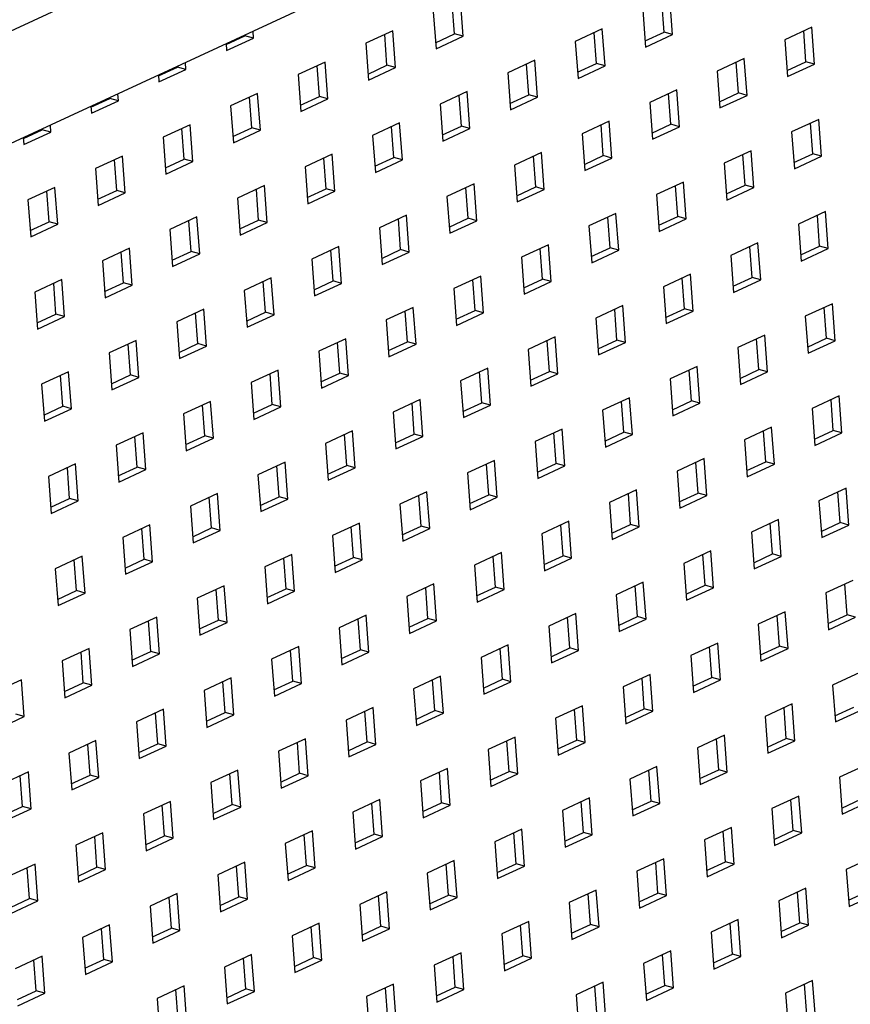
# Model space of a CAD drawing. Units: inches. Extents: x 0 to 17, y 0 to 11.
# Drawn here: x 3.8 to 4.6, y 7.6 to 8.5 of the extents above; entities that cross this region are included whole.
import ezdxf

# ---------------------------------------------------------------- set-up
doc = ezdxf.new("R2010")
doc.units = ezdxf.units.IN
doc.header["$LTSCALE"] = 0.935
doc.header["$MEASUREMENT"] = 0
doc.layers.get('0').update_dxf_attribs({"linetype": 'CONTINUOUS'})

msp = doc.modelspace()

# ---------------------------------------------------------------- linework, layer by layer
at = {"color": 7, "linetype": 'Continuous'}
for p, q in [((2.90098, 8.08688), (5.71016, 9.3891)), ((2.98394, 8.01903), (5.64244, 9.25139)), ((4.45716, 8.51485), (4.45458, 8.54969)), ((4.25106, 8.51544), (4.24891, 8.54445)), ((4.25917, 8.51316), (4.25658, 8.548)), ((4.44906, 8.51713), (4.44691, 8.54613)), ((4.23105, 8.53616), (4.23363, 8.50132)), ((4.42904, 8.53785), (4.43162, 8.50301)), ((4.58873, 8.52178), (4.56319, 8.50994)), ((4.59131, 8.48693), (4.58873, 8.52178)), ((4.0352, 8.50547), (4.05307, 8.51376)), ((4.06117, 8.51148), (4.05307, 8.51376)), ((4.06117, 8.51148), (4.06068, 8.51816)), ((4.19274, 8.51841), (4.1672, 8.50657)), ((4.18722, 8.48584), (4.18507, 8.51485)), ((4.19532, 8.48357), (4.19274, 8.51841)), ((4.2332, 8.50716), (4.25106, 8.51544)), ((4.23363, 8.50132), (4.25917, 8.51316)), ((4.25917, 8.51316), (4.25106, 8.51544)), ((4.39073, 8.52009), (4.3652, 8.50825)), ((4.38521, 8.48753), (4.38306, 8.51653)), ((4.39332, 8.48525), (4.39073, 8.52009)), ((4.43119, 8.50884), (4.44906, 8.51713)), ((4.43162, 8.50301), (4.45716, 8.51485)), ((4.45716, 8.51485), (4.44906, 8.51713)), ((4.58321, 8.48921), (4.58106, 8.51822)), ((4.03514, 8.50632), (4.03564, 8.49964)), ((4.03564, 8.49964), (4.06117, 8.51148)), ((4.1672, 8.50657), (4.16979, 8.47173)), ((4.3652, 8.50825), (4.36778, 8.47341)), ((4.56319, 8.50994), (4.56577, 8.4751)), ((3.97136, 8.47588), (3.98922, 8.48416)), ((3.99733, 8.48188), (3.98922, 8.48416)), ((3.99733, 8.48188), (3.99683, 8.48856)), ((4.1289, 8.48881), (4.10336, 8.47697)), ((4.12337, 8.45625), (4.12122, 8.48525)), ((4.13148, 8.45397), (4.1289, 8.48881)), ((4.16935, 8.47756), (4.18722, 8.48584)), ((4.19532, 8.48357), (4.18722, 8.48584)), ((4.32689, 8.4905), (4.30135, 8.47866)), ((4.32137, 8.45793), (4.31922, 8.48694)), ((4.32947, 8.45565), (4.32689, 8.4905)), ((4.36735, 8.47925), (4.38521, 8.48753)), ((4.36778, 8.47341), (4.39332, 8.48525)), ((4.39332, 8.48525), (4.38521, 8.48753)), ((4.52488, 8.49218), (4.49935, 8.48034)), ((4.51936, 8.45962), (4.51721, 8.48862)), ((4.52747, 8.45734), (4.52488, 8.49218)), ((4.56534, 8.48093), (4.58321, 8.48921)), ((4.56577, 8.4751), (4.59131, 8.48693)), ((4.59131, 8.48693), (4.58321, 8.48921)), ((3.9713, 8.47672), (3.97179, 8.47004)), ((3.97179, 8.47004), (3.99733, 8.48188)), ((4.10336, 8.47697), (4.10594, 8.44213)), ((4.16979, 8.47173), (4.19532, 8.48357)), ((4.30135, 8.47866), (4.30393, 8.44382)), ((4.49935, 8.48034), (4.50193, 8.4455)), ((3.93348, 8.45229), (3.93299, 8.45896)), ((4.06505, 8.45921), (4.03951, 8.44738)), ((4.06763, 8.42437), (4.06505, 8.45921)), ((4.10551, 8.44797), (4.12337, 8.45625)), ((4.13148, 8.45397), (4.12337, 8.45625)), ((4.26304, 8.4609), (4.23751, 8.44906)), ((4.25752, 8.42834), (4.25537, 8.45734)), ((4.26563, 8.42606), (4.26304, 8.4609)), ((4.3035, 8.44965), (4.32137, 8.45793)), ((4.32947, 8.45565), (4.32137, 8.45793)), ((4.46104, 8.46258), (4.4355, 8.45075)), ((4.45552, 8.43002), (4.45337, 8.45903)), ((4.46362, 8.42774), (4.46104, 8.46258)), ((4.5015, 8.45134), (4.51936, 8.45962)), ((4.50193, 8.4455), (4.52747, 8.45734)), ((4.52747, 8.45734), (4.51936, 8.45962)), ((3.90745, 8.44713), (3.90795, 8.44045)), ((3.90751, 8.44628), (3.92538, 8.45456)), ((3.90795, 8.44045), (3.93348, 8.45229)), ((3.93348, 8.45229), (3.92538, 8.45456)), ((4.03951, 8.44738), (4.0421, 8.41254)), ((4.05953, 8.42665), (4.05738, 8.45566)), ((4.10594, 8.44213), (4.13148, 8.45397)), ((4.23751, 8.44906), (4.24009, 8.41422)), ((4.30393, 8.44382), (4.32947, 8.45565)), ((4.4355, 8.45075), (4.43808, 8.4159)), ((3.86964, 8.42269), (3.86914, 8.42937)), ((4.00121, 8.42962), (3.97567, 8.41778)), ((4.00379, 8.39478), (4.00121, 8.42962)), ((4.1992, 8.4313), (4.17366, 8.41947)), ((4.20178, 8.39646), (4.1992, 8.4313)), ((4.23966, 8.42006), (4.25752, 8.42834)), ((4.26563, 8.42606), (4.25752, 8.42834)), ((4.39719, 8.43299), (4.37166, 8.42115)), ((4.39167, 8.40043), (4.38952, 8.42943)), ((4.39978, 8.39815), (4.39719, 8.43299)), ((4.43765, 8.42174), (4.45552, 8.43002)), ((4.46362, 8.42774), (4.45552, 8.43002)), ((4.59519, 8.43467), (4.56965, 8.42283)), ((4.58967, 8.40211), (4.58751, 8.43112)), ((4.59777, 8.39983), (4.59519, 8.43467)), ((3.84367, 8.41669), (3.86153, 8.42497)), ((3.8441, 8.41085), (3.86964, 8.42269)), ((3.86964, 8.42269), (3.86153, 8.42497)), ((3.99568, 8.39706), (3.99353, 8.42606)), ((4.04166, 8.41837), (4.05953, 8.42665)), ((4.0421, 8.41254), (4.06763, 8.42437)), ((4.06763, 8.42437), (4.05953, 8.42665)), ((4.17366, 8.41947), (4.17625, 8.38462)), ((4.19368, 8.39874), (4.19153, 8.42775)), ((4.24009, 8.41422), (4.26563, 8.42606)), ((4.37166, 8.42115), (4.37424, 8.38631)), ((4.43808, 8.4159), (4.46362, 8.42774)), ((4.56965, 8.42283), (4.57223, 8.38799)), ((3.84361, 8.41753), (3.8441, 8.41085)), ((3.97567, 8.41778), (3.97825, 8.38294)), ((3.93736, 8.40002), (3.91182, 8.38819)), ((3.93994, 8.36518), (3.93736, 8.40002)), ((4.13535, 8.40171), (4.10982, 8.38987)), ((4.13794, 8.36687), (4.13535, 8.40171)), ((4.33335, 8.40339), (4.30781, 8.39155)), ((4.33593, 8.36855), (4.33335, 8.40339)), ((4.37381, 8.39214), (4.39167, 8.40043)), ((4.39978, 8.39815), (4.39167, 8.40043)), ((4.53134, 8.40508), (4.5058, 8.39324)), ((4.52582, 8.37252), (4.52367, 8.40152)), ((4.53393, 8.37024), (4.53134, 8.40508)), ((4.5718, 8.39383), (4.58967, 8.40211)), ((4.59777, 8.39983), (4.58967, 8.40211)), ((3.93184, 8.36746), (3.92969, 8.39647)), ((3.97782, 8.38878), (3.99568, 8.39706)), ((3.97825, 8.38294), (4.00379, 8.39478)), ((4.00379, 8.39478), (3.99568, 8.39706)), ((4.12983, 8.36915), (4.12768, 8.39815)), ((4.17581, 8.39046), (4.19368, 8.39874)), ((4.17625, 8.38462), (4.20178, 8.39646)), ((4.20178, 8.39646), (4.19368, 8.39874)), ((4.30781, 8.39155), (4.31039, 8.35671)), ((4.32783, 8.37083), (4.32568, 8.39984)), ((4.37424, 8.38631), (4.39978, 8.39815)), ((4.5058, 8.39324), (4.50839, 8.3584)), ((4.57223, 8.38799), (4.59777, 8.39983)), ((3.91182, 8.38819), (3.91441, 8.35334)), ((4.10982, 8.38987), (4.1124, 8.35503)), ((4.07151, 8.37211), (4.04597, 8.36027)), ((4.07409, 8.33727), (4.07151, 8.37211)), ((4.2695, 8.3738), (4.24397, 8.36196)), ((4.27209, 8.33896), (4.2695, 8.3738)), ((4.4675, 8.37548), (4.44196, 8.36364)), ((4.47008, 8.34064), (4.4675, 8.37548)), ((4.50796, 8.36423), (4.52582, 8.37252)), ((4.53393, 8.37024), (4.52582, 8.37252)), ((3.87352, 8.37043), (3.84798, 8.35859)), ((3.86799, 8.33787), (3.86584, 8.36687)), ((3.8761, 8.33559), (3.87352, 8.37043)), ((3.91397, 8.35918), (3.93184, 8.36746)), ((3.91441, 8.35334), (3.93994, 8.36518)), ((3.93994, 8.36518), (3.93184, 8.36746)), ((4.06599, 8.33955), (4.06384, 8.36856)), ((4.11197, 8.36086), (4.12983, 8.36915)), ((4.1124, 8.35503), (4.13794, 8.36687)), ((4.13794, 8.36687), (4.12983, 8.36915)), ((4.26398, 8.34123), (4.26183, 8.37024)), ((4.30996, 8.36255), (4.32783, 8.37083)), ((4.31039, 8.35671), (4.33593, 8.36855)), ((4.33593, 8.36855), (4.32783, 8.37083)), ((4.44196, 8.36364), (4.44454, 8.3288)), ((4.46198, 8.34292), (4.45983, 8.37192)), ((4.50839, 8.3584), (4.53393, 8.37024)), ((3.84798, 8.35859), (3.85056, 8.32375)), ((4.04597, 8.36027), (4.04856, 8.32543)), ((4.24397, 8.36196), (4.24655, 8.32712)), ((4.20566, 8.3442), (4.18012, 8.33236)), ((4.20824, 8.30936), (4.20566, 8.3442)), ((4.40365, 8.34589), (4.37811, 8.33405)), ((4.40624, 8.31104), (4.40365, 8.34589)), ((4.60165, 8.34757), (4.57611, 8.33573)), ((4.60423, 8.31273), (4.60165, 8.34757)), ((3.85013, 8.32958), (3.86799, 8.33787)), ((3.85056, 8.32375), (3.8761, 8.33559)), ((3.8761, 8.33559), (3.86799, 8.33787)), ((4.00766, 8.34252), (3.98213, 8.33068)), ((4.00214, 8.30995), (3.99999, 8.33896)), ((4.01025, 8.30768), (4.00766, 8.34252)), ((4.04812, 8.33127), (4.06599, 8.33955)), ((4.04856, 8.32543), (4.07409, 8.33727)), ((4.07409, 8.33727), (4.06599, 8.33955)), ((4.20014, 8.31164), (4.19799, 8.34064)), ((4.24612, 8.33295), (4.26398, 8.34123)), ((4.24655, 8.32712), (4.27209, 8.33896)), ((4.27209, 8.33896), (4.26398, 8.34123)), ((4.39813, 8.31332), (4.39598, 8.34233)), ((4.44411, 8.33464), (4.46198, 8.34292)), ((4.44454, 8.3288), (4.47008, 8.34064)), ((4.47008, 8.34064), (4.46198, 8.34292)), ((4.57611, 8.33573), (4.57869, 8.30089)), ((4.59613, 8.31501), (4.59397, 8.34401)), ((3.98213, 8.33068), (3.98471, 8.29584)), ((4.18012, 8.33236), (4.1827, 8.29752)), ((4.37811, 8.33405), (4.3807, 8.29921)), ((4.33981, 8.31629), (4.31427, 8.30445)), ((4.34239, 8.28145), (4.33981, 8.31629)), ((4.5378, 8.31797), (4.51226, 8.30614)), ((4.54039, 8.28313), (4.5378, 8.31797)), ((3.94382, 8.31292), (3.91828, 8.30108)), ((3.9383, 8.28036), (3.93615, 8.30936)), ((3.9464, 8.27808), (3.94382, 8.31292)), ((3.98428, 8.30167), (4.00214, 8.30995)), ((3.98471, 8.29584), (4.01025, 8.30768)), ((4.01025, 8.30768), (4.00214, 8.30995)), ((4.14181, 8.3146), (4.11628, 8.30277)), ((4.13629, 8.28204), (4.13414, 8.31105)), ((4.1444, 8.27976), (4.14181, 8.3146)), ((4.18227, 8.30336), (4.20014, 8.31164)), ((4.1827, 8.29752), (4.20824, 8.30936)), ((4.20824, 8.30936), (4.20014, 8.31164)), ((4.33429, 8.28373), (4.33214, 8.31273)), ((4.38027, 8.30504), (4.39813, 8.31332)), ((4.3807, 8.29921), (4.40624, 8.31104)), ((4.40624, 8.31104), (4.39813, 8.31332)), ((4.53228, 8.28541), (4.53013, 8.31442)), ((4.57826, 8.30673), (4.59613, 8.31501)), ((4.57869, 8.30089), (4.60423, 8.31273)), ((4.60423, 8.31273), (4.59613, 8.31501)), ((3.91828, 8.30108), (3.92087, 8.26624)), ((4.11628, 8.30277), (4.11886, 8.26793)), ((4.31427, 8.30445), (4.31685, 8.26961)), ((4.51226, 8.30614), (4.51485, 8.27129)), ((4.47396, 8.28838), (4.44842, 8.27654)), ((4.47654, 8.25354), (4.47396, 8.28838)), ((3.87997, 8.28332), (3.85444, 8.27149)), ((3.87445, 8.25076), (3.8723, 8.27977)), ((3.88256, 8.24848), (3.87997, 8.28332)), ((3.92043, 8.27208), (3.9383, 8.28036)), ((3.9464, 8.27808), (3.9383, 8.28036)), ((4.07797, 8.28501), (4.05243, 8.27317)), ((4.07245, 8.25245), (4.0703, 8.28145)), ((4.08055, 8.25017), (4.07797, 8.28501)), ((4.11843, 8.27376), (4.13629, 8.28204)), ((4.11886, 8.26793), (4.1444, 8.27976)), ((4.1444, 8.27976), (4.13629, 8.28204)), ((4.27596, 8.28669), (4.25042, 8.27486)), ((4.27044, 8.25413), (4.26829, 8.28314)), ((4.27855, 8.25185), (4.27596, 8.28669)), ((4.31642, 8.27545), (4.33429, 8.28373)), ((4.31685, 8.26961), (4.34239, 8.28145)), ((4.34239, 8.28145), (4.33429, 8.28373)), ((4.46844, 8.25582), (4.46628, 8.28482)), ((4.51441, 8.27713), (4.53228, 8.28541)), ((4.51485, 8.27129), (4.54039, 8.28313)), ((4.54039, 8.28313), (4.53228, 8.28541)), ((3.85444, 8.27149), (3.85702, 8.23665)), ((3.92087, 8.26624), (3.9464, 8.27808)), ((4.05243, 8.27317), (4.05501, 8.23833)), ((4.25042, 8.27486), (4.25301, 8.24001)), ((4.44842, 8.27654), (4.451, 8.2417)), ((4.60811, 8.26047), (4.58257, 8.24863)), ((4.61069, 8.22563), (4.60811, 8.26047)), ((4.01412, 8.25541), (3.98859, 8.24358)), ((4.0086, 8.22285), (4.00645, 8.25186)), ((4.01671, 8.22057), (4.01412, 8.25541)), ((4.05458, 8.24417), (4.07245, 8.25245)), ((4.08055, 8.25017), (4.07245, 8.25245)), ((4.21212, 8.2571), (4.18658, 8.24526)), ((4.2066, 8.22454), (4.20445, 8.25354)), ((4.2147, 8.22226), (4.21212, 8.2571)), ((4.25258, 8.24585), (4.27044, 8.25413)), ((4.25301, 8.24001), (4.27855, 8.25185)), ((4.27855, 8.25185), (4.27044, 8.25413)), ((4.41011, 8.25878), (4.38457, 8.24694)), ((4.40459, 8.22622), (4.40244, 8.25523)), ((4.4127, 8.22394), (4.41011, 8.25878)), ((4.45057, 8.24753), (4.46844, 8.25582)), ((4.451, 8.2417), (4.47654, 8.25354)), ((4.47654, 8.25354), (4.46844, 8.25582)), ((4.60258, 8.22791), (4.60043, 8.25691)), ((3.85659, 8.24248), (3.87445, 8.25076)), ((3.85702, 8.23665), (3.88256, 8.24848)), ((3.88256, 8.24848), (3.87445, 8.25076)), ((3.98859, 8.24358), (3.99117, 8.20873)), ((4.05501, 8.23833), (4.08055, 8.25017)), ((4.18658, 8.24526), (4.18916, 8.21042)), ((4.38457, 8.24694), (4.38716, 8.2121)), ((4.58257, 8.24863), (4.58515, 8.21379)), ((3.95028, 8.22582), (3.92474, 8.21398)), ((3.95286, 8.19098), (3.95028, 8.22582)), ((4.14827, 8.2275), (4.12274, 8.21566)), ((4.14275, 8.19494), (4.1406, 8.22395)), ((4.15086, 8.19266), (4.14827, 8.2275)), ((4.18873, 8.21625), (4.2066, 8.22454)), ((4.2147, 8.22226), (4.2066, 8.22454)), ((4.34627, 8.22919), (4.32073, 8.21735)), ((4.34075, 8.19662), (4.33859, 8.22563)), ((4.34885, 8.19435), (4.34627, 8.22919)), ((4.38672, 8.21794), (4.40459, 8.22622)), ((4.38716, 8.2121), (4.4127, 8.22394)), ((4.4127, 8.22394), (4.40459, 8.22622)), ((4.54426, 8.23087), (4.51872, 8.21903)), ((4.53874, 8.19831), (4.53659, 8.22731)), ((4.54684, 8.19603), (4.54426, 8.23087)), ((4.58472, 8.21962), (4.60258, 8.22791)), ((4.58515, 8.21379), (4.61069, 8.22563)), ((4.61069, 8.22563), (4.60258, 8.22791)), ((3.92474, 8.21398), (3.92733, 8.17914)), ((3.94476, 8.19326), (3.94261, 8.22226)), ((3.99074, 8.21457), (4.0086, 8.22285)), ((3.99117, 8.20873), (4.01671, 8.22057)), ((4.01671, 8.22057), (4.0086, 8.22285)), ((4.12274, 8.21566), (4.12532, 8.18082)), ((4.18916, 8.21042), (4.2147, 8.22226)), ((4.32073, 8.21735), (4.32331, 8.18251)), ((4.51872, 8.21903), (4.52131, 8.18419)), ((3.88643, 8.19622), (3.8609, 8.18438)), ((3.88902, 8.16138), (3.88643, 8.19622)), ((4.08443, 8.19791), (4.05889, 8.18607)), ((4.08701, 8.16307), (4.08443, 8.19791)), ((4.28242, 8.19959), (4.25688, 8.18775)), ((4.2769, 8.16703), (4.27475, 8.19603)), ((4.28501, 8.16475), (4.28242, 8.19959)), ((4.32288, 8.18834), (4.34075, 8.19662)), ((4.34885, 8.19435), (4.34075, 8.19662)), ((4.48042, 8.20128), (4.45488, 8.18944)), ((4.47489, 8.16871), (4.47274, 8.19772)), ((4.483, 8.16643), (4.48042, 8.20128)), ((4.52087, 8.19003), (4.53874, 8.19831)), ((4.52131, 8.18419), (4.54684, 8.19603)), ((4.54684, 8.19603), (4.53874, 8.19831)), ((3.88091, 8.16366), (3.87876, 8.19267)), ((3.92689, 8.18497), (3.94476, 8.19326)), ((3.92733, 8.17914), (3.95286, 8.19098)), ((3.95286, 8.19098), (3.94476, 8.19326)), ((4.05889, 8.18607), (4.06147, 8.15123)), ((4.07891, 8.16534), (4.07676, 8.19435)), ((4.12489, 8.18666), (4.14275, 8.19494)), ((4.12532, 8.18082), (4.15086, 8.19266)), ((4.15086, 8.19266), (4.14275, 8.19494)), ((4.25688, 8.18775), (4.25947, 8.15291)), ((4.32331, 8.18251), (4.34885, 8.19435)), ((4.45488, 8.18944), (4.45746, 8.1546)), ((3.8609, 8.18438), (3.86348, 8.14954)), ((4.02058, 8.16831), (3.99505, 8.15647)), ((4.02317, 8.13347), (4.02058, 8.16831)), ((4.21858, 8.16999), (4.19304, 8.15816)), ((4.22116, 8.13515), (4.21858, 8.16999)), ((4.41657, 8.17168), (4.39103, 8.15984)), ((4.41105, 8.13912), (4.4089, 8.16812)), ((4.41916, 8.13684), (4.41657, 8.17168)), ((4.45703, 8.16043), (4.47489, 8.16871)), ((4.483, 8.16643), (4.47489, 8.16871)), ((4.61457, 8.17336), (4.58903, 8.16153)), ((4.60904, 8.1408), (4.60689, 8.16981)), ((4.61715, 8.13852), (4.61457, 8.17336)), ((3.86305, 8.15538), (3.88091, 8.16366)), ((3.86348, 8.14954), (3.88902, 8.16138)), ((3.88902, 8.16138), (3.88091, 8.16366)), ((4.01506, 8.13575), (4.01291, 8.16475)), ((4.06104, 8.15706), (4.07891, 8.16534)), ((4.06147, 8.15123), (4.08701, 8.16307)), ((4.08701, 8.16307), (4.07891, 8.16534)), ((4.19304, 8.15816), (4.19562, 8.12332)), ((4.21306, 8.13743), (4.2109, 8.16644)), ((4.25904, 8.15875), (4.2769, 8.16703)), ((4.25947, 8.15291), (4.28501, 8.16475)), ((4.28501, 8.16475), (4.2769, 8.16703)), ((4.39103, 8.15984), (4.39362, 8.125)), ((4.45746, 8.1546), (4.483, 8.16643)), ((4.58903, 8.16153), (4.59161, 8.12668)), ((3.99505, 8.15647), (3.99763, 8.12163)), ((4.15473, 8.1404), (4.12919, 8.12856)), ((4.15732, 8.10556), (4.15473, 8.1404)), ((4.35273, 8.14208), (4.32719, 8.13025)), ((4.35531, 8.10724), (4.35273, 8.14208)), ((4.55072, 8.14377), (4.52518, 8.13193)), ((4.5452, 8.11121), (4.54305, 8.14021)), ((4.5533, 8.10893), (4.55072, 8.14377)), ((4.59118, 8.13252), (4.60904, 8.1408)), ((4.61715, 8.13852), (4.60904, 8.1408)), ((3.95674, 8.13871), (3.9312, 8.12688)), ((3.95122, 8.10615), (3.94907, 8.13516)), ((3.95932, 8.10387), (3.95674, 8.13871)), ((3.9972, 8.12747), (4.01506, 8.13575)), ((3.99763, 8.12163), (4.02317, 8.13347)), ((4.02317, 8.13347), (4.01506, 8.13575)), ((4.14921, 8.10784), (4.14706, 8.13684)), ((4.19519, 8.12915), (4.21306, 8.13743)), ((4.19562, 8.12332), (4.22116, 8.13515)), ((4.22116, 8.13515), (4.21306, 8.13743)), ((4.32719, 8.13025), (4.32977, 8.0954)), ((4.3472, 8.10952), (4.34505, 8.13853)), ((4.39318, 8.13084), (4.41105, 8.13912)), ((4.39362, 8.125), (4.41916, 8.13684)), ((4.41916, 8.13684), (4.41105, 8.13912)), ((4.52518, 8.13193), (4.52777, 8.09709)), ((4.59161, 8.12668), (4.61715, 8.13852)), ((3.9312, 8.12688), (3.93378, 8.09204)), ((4.12919, 8.12856), (4.13178, 8.09372)), ((4.28888, 8.11249), (4.26334, 8.10065)), ((4.29147, 8.07765), (4.28888, 8.11249)), ((4.48688, 8.11417), (4.46134, 8.10233)), ((4.48946, 8.07933), (4.48688, 8.11417)), ((3.89289, 8.10912), (3.86736, 8.09728)), ((3.88737, 8.07656), (3.88522, 8.10556)), ((3.89548, 8.07428), (3.89289, 8.10912)), ((3.93335, 8.09787), (3.95122, 8.10615)), ((3.93378, 8.09204), (3.95932, 8.10387)), ((3.95932, 8.10387), (3.95122, 8.10615)), ((4.09089, 8.1108), (4.06535, 8.09897)), ((4.08537, 8.07824), (4.08322, 8.10725)), ((4.09347, 8.07596), (4.09089, 8.1108)), ((4.13135, 8.09956), (4.14921, 8.10784)), ((4.13178, 8.09372), (4.15732, 8.10556)), ((4.15732, 8.10556), (4.14921, 8.10784)), ((4.28336, 8.07993), (4.28121, 8.10893)), ((4.32934, 8.10124), (4.3472, 8.10952)), ((4.32977, 8.0954), (4.35531, 8.10724)), ((4.35531, 8.10724), (4.3472, 8.10952)), ((4.46134, 8.10233), (4.46392, 8.06749)), ((4.48135, 8.08161), (4.4792, 8.11062)), ((4.52733, 8.10292), (4.5452, 8.11121)), ((4.52777, 8.09709), (4.5533, 8.10893)), ((4.5533, 8.10893), (4.5452, 8.11121)), ((3.86736, 8.09728), (3.86994, 8.06244)), ((4.06535, 8.09897), (4.06793, 8.06412)), ((4.26334, 8.10065), (4.26593, 8.06581)), ((4.42303, 8.08458), (4.39749, 8.07274)), ((4.42561, 8.04974), (4.42303, 8.08458)), ((4.62102, 8.08626), (4.59549, 8.07442)), ((4.62361, 8.05142), (4.62102, 8.08626)), ((3.86951, 8.06828), (3.88737, 8.07656)), ((3.89548, 8.07428), (3.88737, 8.07656)), ((4.02704, 8.08121), (4.0015, 8.06937)), ((4.02152, 8.04865), (4.01937, 8.07765)), ((4.02963, 8.04637), (4.02704, 8.08121)), ((4.0675, 8.06996), (4.08537, 8.07824)), ((4.06793, 8.06412), (4.09347, 8.07596)), ((4.09347, 8.07596), (4.08537, 8.07824)), ((4.22504, 8.08289), (4.1995, 8.07105)), ((4.21952, 8.05033), (4.21736, 8.07934)), ((4.22762, 8.04805), (4.22504, 8.08289)), ((4.26549, 8.07164), (4.28336, 8.07993)), ((4.26593, 8.06581), (4.29147, 8.07765)), ((4.29147, 8.07765), (4.28336, 8.07993)), ((4.41751, 8.05201), (4.41536, 8.08102)), ((4.46349, 8.07333), (4.48135, 8.08161)), ((4.46392, 8.06749), (4.48946, 8.07933)), ((4.48946, 8.07933), (4.48135, 8.08161)), ((4.59549, 8.07442), (4.59807, 8.03958)), ((4.6155, 8.0537), (4.61335, 8.0827)), ((3.86994, 8.06244), (3.89548, 8.07428)), ((4.0015, 8.06937), (4.00409, 8.03453)), ((4.1995, 8.07105), (4.20208, 8.03621)), ((4.39749, 8.07274), (4.40008, 8.0379)), ((4.55718, 8.05667), (4.53164, 8.04483)), ((4.55976, 8.02182), (4.55718, 8.05667)), ((3.9632, 8.05161), (3.93766, 8.03977)), ((3.95768, 8.01905), (3.95553, 8.04806)), ((3.96578, 8.01677), (3.9632, 8.05161)), ((4.00366, 8.04036), (4.02152, 8.04865)), ((4.02963, 8.04637), (4.02152, 8.04865)), ((4.16119, 8.0533), (4.13565, 8.04146)), ((4.15567, 8.02073), (4.15352, 8.04974)), ((4.16378, 8.01846), (4.16119, 8.0533)), ((4.20165, 8.04205), (4.21952, 8.05033)), ((4.20208, 8.03621), (4.22762, 8.04805)), ((4.22762, 8.04805), (4.21952, 8.05033)), ((4.35919, 8.05498), (4.33365, 8.04314)), ((4.35366, 8.02242), (4.35151, 8.05142)), ((4.36177, 8.02014), (4.35919, 8.05498)), ((4.39964, 8.04373), (4.41751, 8.05201)), ((4.40008, 8.0379), (4.42561, 8.04974)), ((4.42561, 8.04974), (4.41751, 8.05201)), ((4.55166, 8.0241), (4.54951, 8.05311)), ((4.59764, 8.04542), (4.6155, 8.0537)), ((4.59807, 8.03958), (4.62361, 8.05142)), ((4.62361, 8.05142), (4.6155, 8.0537)), ((3.93766, 8.03977), (3.94024, 8.00493)), ((4.00409, 8.03453), (4.02963, 8.04637)), ((4.13565, 8.04146), (4.13824, 8.00662)), ((4.33365, 8.04314), (4.33623, 8.0083)), ((4.53164, 8.04483), (4.53423, 8.00999)), ((3.89935, 8.02202), (3.87382, 8.01018)), ((3.90194, 7.98717), (3.89935, 8.02202)), ((3.93981, 8.01077), (3.95768, 8.01905)), ((3.96578, 8.01677), (3.95768, 8.01905)), ((4.09735, 8.0237), (4.07181, 8.01186)), ((4.09183, 7.99114), (4.08967, 8.02014)), ((4.09993, 7.98886), (4.09735, 8.0237)), ((4.1378, 8.01245), (4.15567, 8.02073)), ((4.16378, 8.01846), (4.15567, 8.02073)), ((4.29534, 8.02538), (4.2698, 8.01355)), ((4.28982, 7.99282), (4.28767, 8.02183)), ((4.29792, 7.99054), (4.29534, 8.02538)), ((4.3358, 8.01414), (4.35366, 8.02242)), ((4.33623, 8.0083), (4.36177, 8.02014)), ((4.36177, 8.02014), (4.35366, 8.02242)), ((4.49333, 8.02707), (4.4678, 8.01523)), ((4.48781, 7.99451), (4.48566, 8.02351)), ((4.49592, 7.99223), (4.49333, 8.02707)), ((4.53379, 8.01582), (4.55166, 8.0241)), ((4.53423, 8.00999), (4.55976, 8.02182)), ((4.55976, 8.02182), (4.55166, 8.0241)), ((3.87382, 8.01018), (3.8764, 7.97534)), ((3.89383, 7.98945), (3.89168, 8.01846)), ((3.94024, 8.00493), (3.96578, 8.01677)), ((4.07181, 8.01186), (4.07439, 7.97702)), ((4.13824, 8.00662), (4.16378, 8.01846)), ((4.2698, 8.01355), (4.27239, 7.97871)), ((4.4678, 8.01523), (4.47038, 7.98039)), ((4.0335, 7.9941), (4.00796, 7.98227)), ((4.03609, 7.95926), (4.0335, 7.9941)), ((4.07396, 7.98286), (4.09183, 7.99114)), ((4.09993, 7.98886), (4.09183, 7.99114)), ((4.2315, 7.99579), (4.20596, 7.98395)), ((4.22597, 7.96323), (4.22382, 7.99223)), ((4.23408, 7.96095), (4.2315, 7.99579)), ((4.27195, 7.98454), (4.28982, 7.99282)), ((4.29792, 7.99054), (4.28982, 7.99282)), ((4.42949, 7.99747), (4.40395, 7.98564)), ((4.42397, 7.96491), (4.42182, 7.99392)), ((4.43207, 7.96263), (4.42949, 7.99747)), ((4.46995, 7.98623), (4.48781, 7.99451)), ((4.47038, 7.98039), (4.49592, 7.99223)), ((4.49592, 7.99223), (4.48781, 7.99451)), ((4.62748, 7.99916), (4.60195, 7.98732)), ((4.62196, 7.9666), (4.61981, 7.9956)), ((3.87597, 7.98117), (3.89383, 7.98945)), ((3.8764, 7.97534), (3.90194, 7.98717)), ((3.90194, 7.98717), (3.89383, 7.98945)), ((4.00796, 7.98227), (4.01055, 7.94743)), ((4.02798, 7.96154), (4.02583, 7.99055)), ((4.07439, 7.97702), (4.09993, 7.98886)), ((4.20596, 7.98395), (4.20854, 7.94911)), ((4.27239, 7.97871), (4.29792, 7.99054)), ((4.40395, 7.98564), (4.40654, 7.95079)), ((4.60195, 7.98732), (4.60453, 7.95248)), ((3.96966, 7.96451), (3.94412, 7.95267)), ((3.97224, 7.92967), (3.96966, 7.96451)), ((4.16765, 7.96619), (4.14211, 7.95436)), ((4.17024, 7.93135), (4.16765, 7.96619)), ((4.20811, 7.95495), (4.22597, 7.96323)), ((4.23408, 7.96095), (4.22597, 7.96323)), ((4.36565, 7.96788), (4.34011, 7.95604)), ((4.36012, 7.93532), (4.35797, 7.96432)), ((4.36823, 7.93304), (4.36565, 7.96788)), ((4.4061, 7.95663), (4.42397, 7.96491)), ((4.43207, 7.96263), (4.42397, 7.96491)), ((4.56364, 7.96956), (4.5381, 7.95772)), ((4.55812, 7.937), (4.55597, 7.96601)), ((4.56622, 7.93472), (4.56364, 7.96956)), ((4.6041, 7.95831), (4.62196, 7.9666)), ((4.60453, 7.95248), (4.63007, 7.96432)), ((4.63007, 7.96432), (4.62196, 7.9666)), ((3.96414, 7.93195), (3.96198, 7.96095)), ((4.01012, 7.95326), (4.02798, 7.96154)), ((4.01055, 7.94743), (4.03609, 7.95926)), ((4.03609, 7.95926), (4.02798, 7.96154)), ((4.14211, 7.95436), (4.1447, 7.91951)), ((4.16213, 7.93363), (4.15998, 7.96264)), ((4.20854, 7.94911), (4.23408, 7.96095)), ((4.34011, 7.95604), (4.34269, 7.9212)), ((4.40654, 7.95079), (4.43207, 7.96263)), ((4.5381, 7.95772), (4.54068, 7.92288)), ((3.94412, 7.95267), (3.9467, 7.91783)), ((3.90581, 7.93491), (3.88027, 7.92307)), ((3.9084, 7.90007), (3.90581, 7.93491)), ((4.10381, 7.9366), (4.07827, 7.92476)), ((4.10639, 7.90176), (4.10381, 7.9366)), ((4.3018, 7.93828), (4.27626, 7.92644)), ((4.30438, 7.90344), (4.3018, 7.93828)), ((4.34226, 7.92703), (4.36012, 7.93532)), ((4.36823, 7.93304), (4.36012, 7.93532)), ((4.49979, 7.93997), (4.47426, 7.92813)), ((4.49427, 7.9074), (4.49212, 7.93641)), ((4.50238, 7.90513), (4.49979, 7.93997)), ((4.54025, 7.92872), (4.55812, 7.937)), ((4.56622, 7.93472), (4.55812, 7.937)), ((3.90029, 7.90235), (3.89814, 7.93136)), ((3.94627, 7.92367), (3.96414, 7.93195)), ((3.9467, 7.91783), (3.97224, 7.92967)), ((3.97224, 7.92967), (3.96414, 7.93195)), ((4.09828, 7.90404), (4.09613, 7.93304)), ((4.14426, 7.92535), (4.16213, 7.93363)), ((4.1447, 7.91951), (4.17024, 7.93135)), ((4.17024, 7.93135), (4.16213, 7.93363)), ((4.27626, 7.92644), (4.27885, 7.8916)), ((4.29628, 7.90572), (4.29413, 7.93473)), ((4.34269, 7.9212), (4.36823, 7.93304)), ((4.47426, 7.92813), (4.47684, 7.89329)), ((4.54068, 7.92288), (4.56622, 7.93472)), ((3.88027, 7.92307), (3.88286, 7.88823)), ((4.07827, 7.92476), (4.08085, 7.88992)), ((4.03996, 7.907), (4.01442, 7.89516)), ((4.04255, 7.87216), (4.03996, 7.907)), ((4.23796, 7.90869), (4.21242, 7.89685)), ((4.24054, 7.87385), (4.23796, 7.90869)), ((4.43595, 7.91037), (4.41041, 7.89853)), ((4.43853, 7.87553), (4.43595, 7.91037)), ((4.47641, 7.89912), (4.49427, 7.9074)), ((4.50238, 7.90513), (4.49427, 7.9074)), ((4.63394, 7.91206), (4.60841, 7.90022)), ((3.84197, 7.90532), (3.81643, 7.89348)), ((3.84455, 7.87048), (3.84197, 7.90532)), ((3.88243, 7.89407), (3.90029, 7.90235)), ((3.88286, 7.88823), (3.9084, 7.90007)), ((3.9084, 7.90007), (3.90029, 7.90235)), ((4.03444, 7.87444), (4.03229, 7.90345)), ((4.08042, 7.89575), (4.09828, 7.90404)), ((4.08085, 7.88992), (4.10639, 7.90176)), ((4.10639, 7.90176), (4.09828, 7.90404)), ((4.23243, 7.87612), (4.23028, 7.90513)), ((4.27841, 7.89744), (4.29628, 7.90572)), ((4.27885, 7.8916), (4.30438, 7.90344)), ((4.30438, 7.90344), (4.29628, 7.90572)), ((4.41041, 7.89853), (4.413, 7.86369)), ((4.43043, 7.87781), (4.42828, 7.90681)), ((4.47684, 7.89329), (4.50238, 7.90513)), ((4.60841, 7.90022), (4.61099, 7.86538)), ((4.01442, 7.89516), (4.01701, 7.86032)), ((4.21242, 7.89685), (4.215, 7.86201)), ((4.17411, 7.87909), (4.14857, 7.86725)), ((4.17669, 7.84425), (4.17411, 7.87909)), ((4.3721, 7.88077), (4.34657, 7.86894)), ((4.37469, 7.84593), (4.3721, 7.88077)), ((4.5701, 7.88246), (4.54456, 7.87062)), ((4.57268, 7.84762), (4.5701, 7.88246)), ((4.61056, 7.87121), (4.62842, 7.87949)), ((3.81901, 7.85864), (3.84455, 7.87048)), ((3.84455, 7.87048), (3.83645, 7.87276)), ((3.97612, 7.87741), (3.95058, 7.86557)), ((3.9706, 7.84484), (3.96844, 7.87385)), ((3.9787, 7.84256), (3.97612, 7.87741)), ((4.01657, 7.86616), (4.03444, 7.87444)), ((4.01701, 7.86032), (4.04255, 7.87216)), ((4.04255, 7.87216), (4.03444, 7.87444)), ((4.16859, 7.84653), (4.16644, 7.87553)), ((4.21457, 7.86784), (4.23243, 7.87612)), ((4.215, 7.86201), (4.24054, 7.87385)), ((4.24054, 7.87385), (4.23243, 7.87612)), ((4.36658, 7.84821), (4.36443, 7.87722)), ((4.41256, 7.86953), (4.43043, 7.87781)), ((4.413, 7.86369), (4.43853, 7.87553)), ((4.43853, 7.87553), (4.43043, 7.87781)), ((4.54456, 7.87062), (4.54714, 7.83578)), ((4.56458, 7.8499), (4.56243, 7.8789)), ((4.61099, 7.86538), (4.63653, 7.87721)), ((3.95058, 7.86557), (3.95316, 7.83073)), ((4.14857, 7.86725), (4.15116, 7.83241)), ((4.34657, 7.86894), (4.34915, 7.8341)), ((4.30826, 7.85118), (4.28272, 7.83934)), ((4.31084, 7.81634), (4.30826, 7.85118)), ((4.50625, 7.85286), (4.48072, 7.84103)), ((4.50884, 7.81802), (4.50625, 7.85286)), ((3.91227, 7.84781), (3.88673, 7.83597)), ((3.90675, 7.81525), (3.9046, 7.84425)), ((3.91486, 7.81297), (3.91227, 7.84781)), ((3.95273, 7.83656), (3.9706, 7.84484)), ((3.95316, 7.83073), (3.9787, 7.84256)), ((3.9787, 7.84256), (3.9706, 7.84484)), ((4.11027, 7.84949), (4.08473, 7.83766)), ((4.10474, 7.81693), (4.10259, 7.84594)), ((4.11285, 7.81465), (4.11027, 7.84949)), ((4.15072, 7.83825), (4.16859, 7.84653)), ((4.15116, 7.83241), (4.17669, 7.84425)), ((4.17669, 7.84425), (4.16859, 7.84653)), ((4.30274, 7.81862), (4.30059, 7.84762)), ((4.34872, 7.83993), (4.36658, 7.84821)), ((4.34915, 7.8341), (4.37469, 7.84593)), ((4.37469, 7.84593), (4.36658, 7.84821)), ((4.50073, 7.8203), (4.49858, 7.84931)), ((4.54671, 7.84162), (4.56458, 7.8499)), ((4.54714, 7.83578), (4.57268, 7.84762)), ((4.57268, 7.84762), (4.56458, 7.8499)), ((3.88673, 7.83597), (3.88932, 7.80113)), ((4.08473, 7.83766), (4.08731, 7.80282)), ((4.28272, 7.83934), (4.28531, 7.8045)), ((4.48072, 7.84103), (4.4833, 7.80618)), ((4.44241, 7.82327), (4.41687, 7.81143)), ((4.44499, 7.78843), (4.44241, 7.82327)), ((4.6404, 7.82495), (4.61486, 7.81311)), ((3.84843, 7.81821), (3.82289, 7.80638)), ((3.84291, 7.78565), (3.84075, 7.81466)), ((3.85101, 7.78337), (3.84843, 7.81821)), ((3.88888, 7.80697), (3.90675, 7.81525)), ((3.91486, 7.81297), (3.90675, 7.81525)), ((4.04642, 7.8199), (4.02088, 7.80806)), ((4.0409, 7.78734), (4.03875, 7.81634)), ((4.049, 7.78506), (4.04642, 7.8199)), ((4.08688, 7.80865), (4.10474, 7.81693)), ((4.08731, 7.80282), (4.11285, 7.81465)), ((4.11285, 7.81465), (4.10474, 7.81693)), ((4.24441, 7.82158), (4.21888, 7.80975)), ((4.23889, 7.78902), (4.23674, 7.81803)), ((4.247, 7.78674), (4.24441, 7.82158)), ((4.28487, 7.81034), (4.30274, 7.81862)), ((4.28531, 7.8045), (4.31084, 7.81634)), ((4.31084, 7.81634), (4.30274, 7.81862)), ((4.43689, 7.79071), (4.43474, 7.81971)), ((4.48287, 7.81202), (4.50073, 7.8203)), ((4.4833, 7.80618), (4.50884, 7.81802)), ((4.50884, 7.81802), (4.50073, 7.8203)), ((3.88932, 7.80113), (3.91486, 7.81297)), ((4.02088, 7.80806), (4.02347, 7.77322)), ((4.21888, 7.80975), (4.22146, 7.7749)), ((4.41687, 7.81143), (4.41945, 7.77659)), ((4.61486, 7.81311), (4.61745, 7.77827)), ((4.57656, 7.79536), (4.55102, 7.78352)), ((4.57914, 7.76052), (4.57656, 7.79536)), ((3.98258, 7.7903), (3.95704, 7.77846)), ((3.97705, 7.75774), (3.9749, 7.78675)), ((3.98516, 7.75546), (3.98258, 7.7903)), ((4.02303, 7.77906), (4.0409, 7.78734)), ((4.049, 7.78506), (4.0409, 7.78734)), ((4.18057, 7.79199), (4.15503, 7.78015)), ((4.17505, 7.75943), (4.1729, 7.78843)), ((4.18315, 7.75715), (4.18057, 7.79199)), ((4.22103, 7.78074), (4.23889, 7.78902)), ((4.22146, 7.7749), (4.247, 7.78674)), ((4.247, 7.78674), (4.23889, 7.78902)), ((4.37856, 7.79367), (4.35303, 7.78183)), ((4.37304, 7.76111), (4.37089, 7.79012)), ((4.38115, 7.75883), (4.37856, 7.79367)), ((4.41902, 7.78242), (4.43689, 7.79071)), ((4.41945, 7.77659), (4.44499, 7.78843)), ((4.44499, 7.78843), (4.43689, 7.79071)), ((4.57104, 7.76279), (4.56889, 7.7918)), ((4.61702, 7.78411), (4.63488, 7.79239)), ((4.61745, 7.77827), (4.64299, 7.79011)), ((3.82504, 7.77737), (3.84291, 7.78565)), ((3.82547, 7.77154), (3.85101, 7.78337)), ((3.85101, 7.78337), (3.84291, 7.78565)), ((3.95704, 7.77846), (3.95962, 7.74362)), ((4.02347, 7.77322), (4.049, 7.78506)), ((4.15503, 7.78015), (4.15762, 7.74531)), ((4.35303, 7.78183), (4.35561, 7.74699)), ((4.55102, 7.78352), (4.5536, 7.74868)), ((3.91873, 7.76071), (3.89319, 7.74887)), ((3.92131, 7.72587), (3.91873, 7.76071)), ((4.11673, 7.76239), (4.09119, 7.75055)), ((4.1112, 7.72983), (4.10905, 7.75884)), ((4.11931, 7.72755), (4.11673, 7.76239)), ((4.15718, 7.75114), (4.17505, 7.75943)), ((4.18315, 7.75715), (4.17505, 7.75943)), ((4.31472, 7.76408), (4.28918, 7.75224)), ((4.3092, 7.73151), (4.30705, 7.76052)), ((4.3173, 7.72924), (4.31472, 7.76408)), ((4.35518, 7.75283), (4.37304, 7.76111)), ((4.35561, 7.74699), (4.38115, 7.75883)), ((4.38115, 7.75883), (4.37304, 7.76111)), ((4.51271, 7.76576), (4.48718, 7.75392)), ((4.50719, 7.7332), (4.50504, 7.7622)), ((4.5153, 7.73092), (4.51271, 7.76576)), ((4.55317, 7.75451), (4.57104, 7.76279)), ((4.5536, 7.74868), (4.57914, 7.76052)), ((4.57914, 7.76052), (4.57104, 7.76279)), ((3.89319, 7.74887), (3.89578, 7.71403)), ((3.91321, 7.72815), (3.91106, 7.75715)), ((3.95919, 7.74946), (3.97705, 7.75774)), ((3.95962, 7.74362), (3.98516, 7.75546)), ((3.98516, 7.75546), (3.97705, 7.75774)), ((4.09119, 7.75055), (4.09377, 7.71571)), ((4.15762, 7.74531), (4.18315, 7.75715)), ((4.28918, 7.75224), (4.29176, 7.7174)), ((4.48718, 7.75392), (4.48976, 7.71908)), ((3.85489, 7.73111), (3.82935, 7.71927)), ((3.85747, 7.69627), (3.85489, 7.73111)), ((4.05288, 7.7328), (4.02734, 7.72096)), ((4.05546, 7.69795), (4.05288, 7.7328)), ((4.25087, 7.73448), (4.22534, 7.72264)), ((4.24535, 7.70192), (4.2432, 7.73092)), ((4.25346, 7.69964), (4.25087, 7.73448)), ((4.29133, 7.72323), (4.3092, 7.73151)), ((4.3173, 7.72924), (4.3092, 7.73151)), ((4.44887, 7.73616), (4.42333, 7.72433)), ((4.44335, 7.7036), (4.4412, 7.73261)), ((4.45145, 7.70132), (4.44887, 7.73616)), ((4.48933, 7.72492), (4.50719, 7.7332)), ((4.48976, 7.71908), (4.5153, 7.73092)), ((4.5153, 7.73092), (4.50719, 7.7332)), ((4.64686, 7.73785), (4.62132, 7.72601)), ((3.84936, 7.69855), (3.84721, 7.72755)), ((3.89534, 7.71986), (3.91321, 7.72815)), ((3.89578, 7.71403), (3.92131, 7.72587)), ((3.92131, 7.72587), (3.91321, 7.72815)), ((4.02734, 7.72096), (4.02993, 7.68612)), ((4.04736, 7.70023), (4.04521, 7.72924)), ((4.09334, 7.72155), (4.1112, 7.72983)), ((4.09377, 7.71571), (4.11931, 7.72755)), ((4.11931, 7.72755), (4.1112, 7.72983)), ((4.22534, 7.72264), (4.22792, 7.6878)), ((4.29176, 7.7174), (4.3173, 7.72924)), ((4.42333, 7.72433), (4.42591, 7.68949)), ((4.62132, 7.72601), (4.62391, 7.69117)), ((3.98904, 7.7032), (3.9635, 7.69136)), ((3.99162, 7.66836), (3.98904, 7.7032)), ((4.18703, 7.70488), (4.16149, 7.69305)), ((4.18961, 7.67004), (4.18703, 7.70488)), ((4.38502, 7.70657), (4.35949, 7.69473)), ((4.3795, 7.67401), (4.37735, 7.70301)), ((4.38761, 7.67173), (4.38502, 7.70657)), ((4.42548, 7.69532), (4.44335, 7.7036)), ((4.45145, 7.70132), (4.44335, 7.7036)), ((4.58302, 7.70825), (4.55748, 7.69642)), ((4.5775, 7.67569), (4.57534, 7.7047)), ((4.5856, 7.67341), (4.58302, 7.70825)), ((4.62348, 7.69701), (4.64134, 7.70529)), ((4.62391, 7.69117), (4.64945, 7.70301)), ((3.8315, 7.69027), (3.84936, 7.69855)), ((3.83193, 7.68443), (3.85747, 7.69627)), ((3.85747, 7.69627), (3.84936, 7.69855)), ((3.98351, 7.67064), (3.98136, 7.69964)), ((4.02949, 7.69195), (4.04736, 7.70023)), ((4.02993, 7.68612), (4.05546, 7.69795)), ((4.05546, 7.69795), (4.04736, 7.70023)), ((4.16149, 7.69305), (4.16408, 7.65821)), ((4.18151, 7.67232), (4.17936, 7.70133)), ((4.22749, 7.69364), (4.24535, 7.70192)), ((4.22792, 7.6878), (4.25346, 7.69964)), ((4.25346, 7.69964), (4.24535, 7.70192)), ((4.35949, 7.69473), (4.36207, 7.65989)), ((4.42591, 7.68949), (4.45145, 7.70132)), ((4.55748, 7.69642), (4.56006, 7.66157)), ((3.9635, 7.69136), (3.96608, 7.65652)), ((4.12318, 7.67529), (4.09765, 7.66345)), ((4.12577, 7.64045), (4.12318, 7.67529)), ((4.32118, 7.67697), (4.29564, 7.66514)), ((4.32376, 7.64213), (4.32118, 7.67697)), ((4.51917, 7.67866), (4.49363, 7.66682)), ((4.51365, 7.6461), (4.5115, 7.6751)), ((4.52176, 7.64382), (4.51917, 7.67866)), ((4.55963, 7.66741), (4.5775, 7.67569)), ((4.5856, 7.67341), (4.5775, 7.67569)), ((3.92519, 7.6736), (3.89965, 7.66177)), ((3.91967, 7.64104), (3.91752, 7.67005)), ((3.92777, 7.63876), (3.92519, 7.6736)), ((3.96565, 7.66236), (3.98351, 7.67064)), ((3.96608, 7.65652), (3.99162, 7.66836)), ((3.99162, 7.66836), (3.98351, 7.67064)), ((4.11766, 7.64273), (4.11551, 7.67173)), ((4.16364, 7.66404), (4.18151, 7.67232)), ((4.16408, 7.65821), (4.18961, 7.67004)), ((4.18961, 7.67004), (4.18151, 7.67232)), ((4.29564, 7.66514), (4.29822, 7.63029)), ((4.31566, 7.64441), (4.31351, 7.67342)), ((4.36164, 7.66573), (4.3795, 7.67401)), ((4.36207, 7.65989), (4.38761, 7.67173)), ((4.38761, 7.67173), (4.3795, 7.67401)), ((4.49363, 7.66682), (4.49622, 7.63198)), ((4.56006, 7.66157), (4.5856, 7.67341)), ((3.89965, 7.66177), (3.90224, 7.62693)), ((4.09765, 7.66345), (4.10023, 7.62861)), ((4.25733, 7.64738), (4.2318, 7.63554)), ((4.25992, 7.61254), (4.25733, 7.64738)), ((4.45533, 7.64906), (4.42979, 7.63722)), ((4.45791, 7.61422), (4.45533, 7.64906)), ((3.86135, 7.64401), (3.83581, 7.63217)), ((3.85582, 7.61145), (3.85367, 7.64045)), ((3.86393, 7.60917), (3.86135, 7.64401)), ((3.9018, 7.63276), (3.91967, 7.64104)), ((3.90224, 7.62693), (3.92777, 7.63876)), ((3.92777, 7.63876), (3.91967, 7.64104)), ((4.05934, 7.64569), (4.0338, 7.63385)), ((4.05382, 7.61313), (4.05167, 7.64214)), ((4.06192, 7.61085), (4.05934, 7.64569)), ((4.0998, 7.63445), (4.11766, 7.64273)), ((4.10023, 7.62861), (4.12577, 7.64045)), ((4.12577, 7.64045), (4.11766, 7.64273)), ((4.25181, 7.61482), (4.24966, 7.64382)), ((4.29779, 7.63613), (4.31566, 7.64441)), ((4.29822, 7.63029), (4.32376, 7.64213)), ((4.32376, 7.64213), (4.31566, 7.64441)), ((4.42979, 7.63722), (4.43237, 7.60238)), ((4.44981, 7.6165), (4.44766, 7.64551)), ((4.49579, 7.63781), (4.51365, 7.6461)), ((4.49622, 7.63198), (4.52176, 7.64382)), ((4.52176, 7.64382), (4.51365, 7.6461)), ((4.0338, 7.63385), (4.03639, 7.59901)), ((4.2318, 7.63554), (4.23438, 7.6007)), ((4.39148, 7.61947), (4.36594, 7.60763)), ((4.39407, 7.58463), (4.39148, 7.61947)), ((4.58948, 7.62115), (4.56394, 7.60931)), ((4.59206, 7.58631), (4.58948, 7.62115)), ((3.83796, 7.60317), (3.85582, 7.61145)), ((3.86393, 7.60917), (3.85582, 7.61145)), ((3.99549, 7.6161), (3.96996, 7.60426)), ((3.98997, 7.58354), (3.98782, 7.61254)), ((3.99808, 7.58126), (3.99549, 7.6161)), ((4.03595, 7.60485), (4.05382, 7.61313)), ((4.03639, 7.59901), (4.06192, 7.61085)), ((4.06192, 7.61085), (4.05382, 7.61313)), ((4.19349, 7.61778), (4.16795, 7.60594)), ((4.18797, 7.58522), (4.18582, 7.61423)), ((4.19607, 7.58294), (4.19349, 7.61778)), ((4.23395, 7.60653), (4.25181, 7.61482)), ((4.23438, 7.6007), (4.25992, 7.61254)), ((4.25992, 7.61254), (4.25181, 7.61482)), ((4.38596, 7.5869), (4.38381, 7.61591)), ((4.43194, 7.60822), (4.44981, 7.6165)), ((4.43237, 7.60238), (4.45791, 7.61422)), ((4.45791, 7.61422), (4.44981, 7.6165)), ((4.56394, 7.60931), (4.56652, 7.57447)), ((4.58396, 7.58859), (4.5818, 7.61759)), ((3.83839, 7.59733), (3.86393, 7.60917)), ((3.96996, 7.60426), (3.97254, 7.56942)), ((4.16795, 7.60594), (4.17053, 7.5711)), ((4.36594, 7.60763), (4.36853, 7.57279))]:
    msp.add_line(p, q, dxfattribs=at)

doc.saveas('drawing.dxf')
